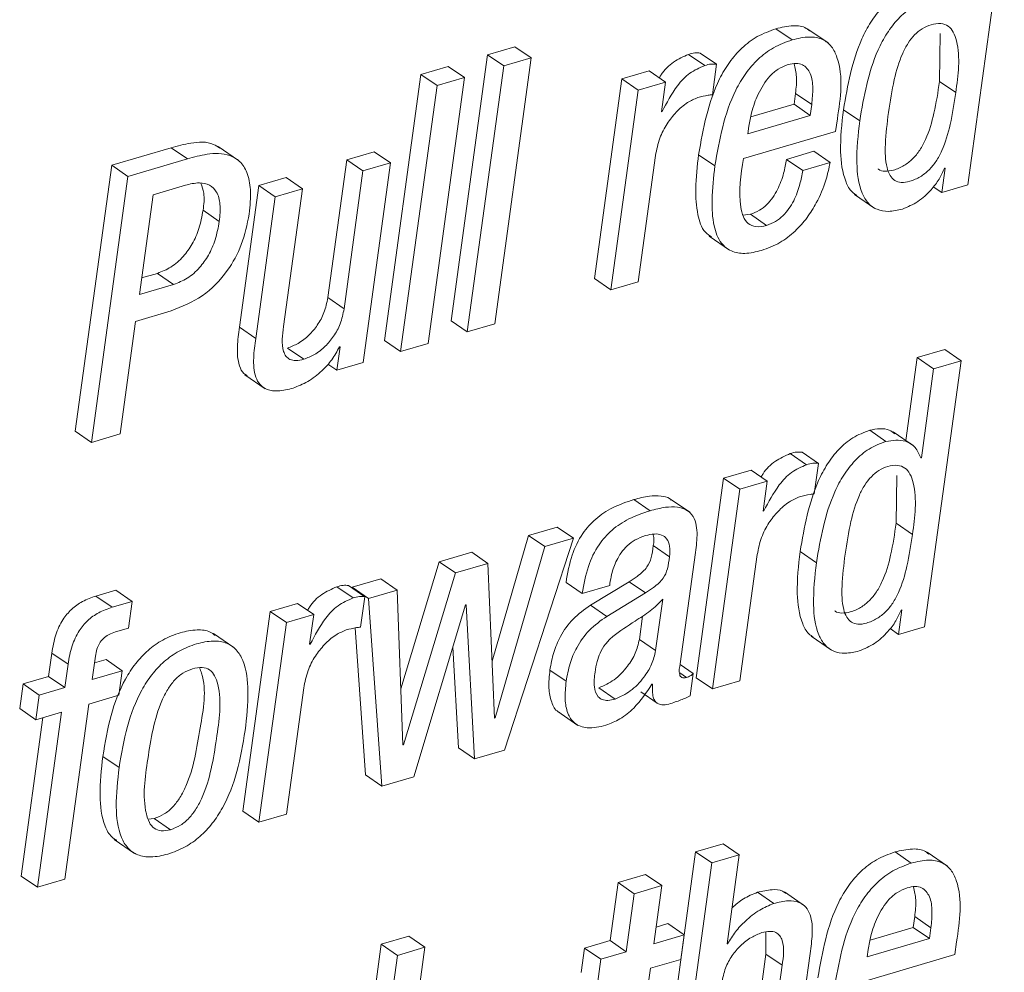
# Paper-space layout 'Sheet2' of a CAD drawing. Units: inches. Extents: x 0 to 217, y 0 to 168.
# Drawn here: x 166 to 167, y 111 to 112 of the extents above; entities that cross this region are included whole.
import ezdxf

# ---------------------------------------------------------------- set-up
doc = ezdxf.new("R2010")
doc.units = ezdxf.units.IN
doc.header["$MEASUREMENT"] = 0
doc.layers.add('SLD-0', color=179, linetype='Continuous')

psp = doc.layouts.new('Sheet2')

# ---------------------------------------------------------------- linework, layer by layer
at = {"layer": 'SLD-0', "color": 179, "linetype": 'Continuous', "lineweight": 15}
for p, q in [((166.47317, 111.41264), (166.5016, 111.62006)), ((166.33609, 111.52572), (166.32342, 111.53443)), ((166.36421, 111.52333), (166.34837, 111.53422)), ((166.45106, 111.49329), (166.45159, 111.53062)), ((166.11999, 111.52037), (166.0986, 111.51408)), ((166.13266, 111.51165), (166.11999, 111.52037)), ((166.0986, 111.51408), (166.07017, 111.30665)), ((166.11127, 111.50537), (166.0986, 111.51408)), ((166.26803, 111.50572), (166.25536, 111.51443)), ((166.27723, 111.50676), (166.26456, 111.51547)), ((166.068, 111.50509), (166.04663, 111.4988)), ((166.08068, 111.49638), (166.068, 111.50509)), ((166.11127, 111.50537), (166.08285, 111.29794)), ((166.10423, 111.30423), (166.13266, 111.51165)), ((166.13266, 111.51165), (166.11127, 111.50537)), ((166.27396, 111.48295), (166.27723, 111.50676)), ((166.04663, 111.4988), (166.0182, 111.29138)), ((166.0593, 111.4901), (166.04663, 111.4988)), ((166.22475, 111.50153), (166.20338, 111.49525)), ((166.23742, 111.49283), (166.22475, 111.50153)), ((166.0593, 111.4901), (166.03087, 111.28267)), ((166.05225, 111.28895), (166.08068, 111.49638)), ((166.08068, 111.49638), (166.0593, 111.4901)), ((166.20338, 111.49525), (166.18204, 111.33952)), ((166.21605, 111.48655), (166.20338, 111.49525)), ((166.23742, 111.49283), (166.21605, 111.48655)), ((166.23423, 111.4696), (166.23742, 111.49283)), ((166.46373, 111.48459), (166.45106, 111.49329)), ((166.21605, 111.48655), (166.19471, 111.33081)), ((166.33761, 111.47557), (166.33876, 111.48401)), ((166.35144, 111.4753), (166.33876, 111.48401)), ((166.30389, 111.46567), (166.33761, 111.47557)), ((166.35028, 111.46687), (166.33761, 111.47557)), ((166.35028, 111.46687), (166.35144, 111.4753)), ((166.23474, 111.46975), (166.23423, 111.4696)), ((166.23474, 111.46975), (166.2343, 111.47006)), ((166.30159, 111.45256), (166.35028, 111.46687)), ((166.38882, 111.46258), (166.37615, 111.47128)), ((166.37005, 111.45429), (166.3714, 111.46415)), ((166.2982, 111.43318), (166.37005, 111.45429)), ((166.30239, 111.45837), (166.30159, 111.45256)), ((165.85193, 111.4416), (165.80558, 111.42797)), ((165.86461, 111.43289), (165.85193, 111.4416)), ((165.90441, 111.43178), (165.88857, 111.44267)), ((166.0102, 111.43849), (165.98883, 111.43221)), ((166.02287, 111.42978), (166.0102, 111.43849)), ((166.27591, 111.42747), (166.26324, 111.43618)), ((166.3531, 111.43885), (166.33172, 111.43257)), ((166.36577, 111.43014), (166.3531, 111.43885)), ((165.86461, 111.43289), (165.81825, 111.41927)), ((165.98883, 111.43221), (165.9741, 111.32469)), ((166.0015, 111.4235), (165.98883, 111.43221)), ((166.02287, 111.42978), (166.0015, 111.4235)), ((166.00153, 111.27405), (166.02287, 111.42978)), ((166.21607, 111.33709), (166.22958, 111.43561)), ((166.34439, 111.42386), (166.33172, 111.43257)), ((166.36577, 111.43014), (166.34439, 111.42386)), ((165.80558, 111.42797), (165.77715, 111.22054)), ((165.81825, 111.41927), (165.80558, 111.42797)), ((166.0015, 111.4235), (165.98677, 111.31599)), ((166.45543, 111.42581), (166.45281, 111.40665)), ((166.45493, 111.42566), (166.45543, 111.42581)), ((165.81825, 111.41927), (165.78982, 111.21184)), ((165.94166, 111.41835), (165.92029, 111.41207)), ((165.95433, 111.40964), (165.94166, 111.41835)), ((165.83779, 111.40498), (165.86302, 111.41239)), ((165.92029, 111.41207), (165.90516, 111.30164)), ((165.93296, 111.40336), (165.92029, 111.41207)), ((165.95433, 111.40964), (165.93296, 111.40336)), ((165.93959, 111.30212), (165.95433, 111.40964)), ((166.38477, 111.40519), (166.40061, 111.3943)), ((166.45281, 111.40665), (166.44624, 111.41117)), ((166.45281, 111.40665), (166.47317, 111.41264)), ((165.82712, 111.32708), (165.83779, 111.40498)), ((165.93296, 111.40336), (165.91783, 111.29293)), ((165.88949, 111.38418), (165.87682, 111.39289)), ((166.30358, 111.38971), (166.29781, 111.38907)), ((166.31626, 111.38101), (166.30358, 111.38971)), ((166.27141, 111.37264), (166.28725, 111.36176)), ((165.8412, 111.34365), (165.82889, 111.34004)), ((165.85387, 111.33494), (165.8412, 111.34365)), ((166.19471, 111.33081), (166.18204, 111.33952)), ((166.19471, 111.33081), (166.21607, 111.33709)), ((165.85387, 111.33494), (165.82712, 111.32708)), ((165.98677, 111.31599), (165.9741, 111.32469)), ((165.82425, 111.30618), (165.85202, 111.31434)), ((165.81223, 111.21842), (165.82425, 111.30618)), ((166.08285, 111.29794), (166.07017, 111.30665)), ((165.91783, 111.29293), (165.90516, 111.30164)), ((166.08285, 111.29794), (166.10423, 111.30423)), ((166.03087, 111.28267), (166.0182, 111.29138)), ((165.95544, 111.27666), (165.94277, 111.28537)), ((165.98369, 111.28636), (165.98119, 111.26807)), ((165.98317, 111.28621), (165.98369, 111.28636)), ((166.03087, 111.28267), (166.05225, 111.28895)), ((166.45516, 111.28419), (166.43377, 111.27791)), ((166.46783, 111.27548), (166.45516, 111.28419)), ((166.43377, 111.27791), (166.42491, 111.21327)), ((166.44644, 111.2692), (166.43377, 111.27791)), ((166.4394, 111.06805), (166.46783, 111.27548)), ((166.46783, 111.27548), (166.44644, 111.2692)), ((165.98119, 111.26807), (165.97414, 111.27291)), ((165.98119, 111.26807), (166.00153, 111.27405)), ((166.44644, 111.2692), (166.43693, 111.1998)), ((165.90949, 111.26458), (165.92533, 111.25369)), ((166.40932, 111.21258), (166.39665, 111.22129)), ((165.78982, 111.21184), (165.77715, 111.22054)), ((165.78982, 111.21184), (165.81223, 111.21842)), ((166.43077, 111.20924), (166.41493, 111.22013)), ((166.3474, 111.19438), (166.33473, 111.20309)), ((166.35658, 111.19538), (166.34391, 111.20409)), ((166.43693, 111.1998), (166.43642, 111.19965)), ((166.3041, 111.19019), (166.28272, 111.18391)), ((166.31677, 111.18148), (166.3041, 111.19019)), ((166.35332, 111.1716), (166.35658, 111.19538)), ((166.28272, 111.18391), (166.26138, 111.02817)), ((166.29539, 111.1752), (166.28272, 111.18391)), ((166.41729, 111.1487), (166.41782, 111.18602)), ((166.29539, 111.1752), (166.27405, 111.01947)), ((166.31677, 111.18148), (166.29539, 111.1752)), ((166.31359, 111.15826), (166.31677, 111.18148)), ((166.22537, 111.15852), (166.2127, 111.16723)), ((166.25634, 111.15726), (166.2405, 111.16814)), ((166.3141, 111.15841), (166.31359, 111.15826)), ((166.3141, 111.15841), (166.31365, 111.15872)), ((166.15301, 111.14579), (166.13058, 111.1392)), ((166.16568, 111.13708), (166.15301, 111.14579)), ((166.42996, 111.13999), (166.41729, 111.1487)), ((166.13058, 111.1392), (166.10224, 111.04113)), ((166.11197, 110.97184), (166.16568, 111.13708)), ((166.14325, 111.13049), (166.13058, 111.1392)), ((166.16568, 111.13708), (166.14325, 111.13049)), ((166.14325, 111.13049), (166.10466, 110.99697)), ((166.24049, 111.12255), (166.22782, 111.13126)), ((166.08627, 111.12618), (166.06104, 111.11877)), ((166.09894, 111.11747), (166.08627, 111.12618)), ((166.24884, 111.03909), (166.26075, 111.12599)), ((166.29543, 111.02575), (166.30893, 111.12425)), ((166.35505, 111.11798), (166.34238, 111.12669)), ((166.06104, 111.11877), (166.03096, 111.01947)), ((166.07372, 111.11006), (166.06104, 111.11877)), ((166.09894, 111.11747), (166.07372, 111.11006)), ((166.10415, 110.99682), (166.09894, 111.11747)), ((166.07372, 111.11006), (166.03308, 110.97594)), ((165.99373, 111.09046), (165.98106, 111.09917)), ((166.00292, 111.09146), (165.99024, 111.10017)), ((166.01544, 111.10537), (165.99303, 111.09878)), ((165.99303, 111.09878), (165.99307, 111.09822)), ((166.0057, 111.09008), (165.99303, 111.09878)), ((166.02811, 111.09666), (166.01544, 111.10537)), ((166.1725, 111.09393), (166.15983, 111.10264)), ((166.1725, 111.09393), (166.19388, 111.10022)), ((166.20905, 111.10316), (166.17888, 111.08481)), ((166.19388, 111.10022), (166.19408, 111.10166)), ((166.22172, 111.09445), (166.20905, 111.10316)), ((165.80878, 111.09652), (165.79326, 111.09195)), ((165.80593, 111.08324), (165.79326, 111.09195)), ((165.82145, 111.0878), (165.80878, 111.09652)), ((165.99966, 111.06768), (166.00292, 111.09146)), ((166.02811, 111.09666), (166.0057, 111.09008)), ((166.03257, 110.97579), (166.02811, 111.09666)), ((166.22172, 111.09445), (166.19155, 111.0761)), ((165.82145, 111.0878), (165.80593, 111.08324)), ((165.81859, 111.06691), (165.82145, 111.0878)), ((165.95044, 111.08627), (165.92907, 111.07999)), ((165.96311, 111.07756), (165.95044, 111.08627)), ((166.0057, 111.09008), (166.01619, 110.94369)), ((166.04116, 110.95103), (166.08153, 111.08504)), ((166.08153, 111.08504), (166.08204, 111.08519)), ((166.08204, 111.08519), (166.08855, 110.96495)), ((166.19155, 111.0761), (166.17888, 111.08481)), ((166.22973, 111.04937), (166.23523, 111.08949)), ((165.92907, 111.07999), (165.90773, 110.92425)), ((165.94174, 111.07128), (165.92907, 111.07999)), ((165.96311, 111.07756), (165.94174, 111.07128)), ((165.95993, 111.05434), (165.96311, 111.07756)), ((166.21706, 111.05808), (166.21957, 111.07637)), ((166.42167, 111.08122), (166.41904, 111.06207)), ((166.42115, 111.08107), (166.42167, 111.08122)), ((165.94174, 111.07128), (165.9204, 110.91554)), ((166.41904, 111.06207), (166.4394, 111.06805)), ((165.80865, 111.06399), (165.81859, 111.06691)), ((165.90069, 111.05192), (165.88485, 111.0628)), ((165.9953, 111.06706), (166.00352, 110.9524)), ((166.351, 111.06061), (166.36684, 111.04972)), ((166.41904, 111.06207), (166.41247, 111.06659)), ((165.96043, 111.05449), (165.95993, 111.05434)), ((165.96043, 111.05449), (165.95999, 111.05479)), ((166.07163, 111.05217), (166.07588, 110.97366)), ((166.22973, 111.04937), (166.21706, 111.05808)), ((165.75883, 111.04753), (165.75632, 111.02922)), ((165.7715, 111.03882), (165.75883, 111.04753)), ((165.79037, 111.0268), (165.79287, 111.0451)), ((165.7715, 111.03882), (165.76899, 111.02052)), ((165.80112, 111.04239), (165.79214, 111.03975)), ((165.81379, 111.03368), (165.80112, 111.04239)), ((166.25905, 111.03149), (166.24882, 111.03853)), ((165.75632, 111.02922), (165.73644, 111.02338)), ((165.76899, 111.02052), (165.75632, 111.02922)), ((165.81379, 111.03368), (165.79037, 111.0268)), ((165.81116, 111.01453), (165.81379, 111.03368)), ((166.15994, 111.02552), (166.14727, 111.03422)), ((166.25375, 111.02853), (166.24854, 111.03211)), ((166.25667, 111.01408), (166.25905, 111.03149)), ((165.73644, 111.02338), (165.73382, 111.00423)), ((165.74911, 111.01468), (165.73644, 111.02338)), ((166.22686, 111.02314), (166.22738, 111.0233)), ((166.27405, 111.01947), (166.26138, 111.02817)), ((166.27405, 111.01947), (166.29543, 111.02575)), ((165.74911, 111.01468), (165.74649, 110.99552)), ((165.76899, 111.02052), (165.74911, 111.01468)), ((165.78774, 111.00764), (165.81116, 111.01453)), ((165.94177, 110.92182), (165.95527, 111.02033)), ((166.19815, 111.01162), (166.18548, 111.02032)), ((166.21821, 111.01715), (166.23088, 111.00844)), ((165.76902, 110.87106), (165.78774, 111.00764)), ((165.74649, 110.99552), (165.73382, 111.00423)), ((165.74649, 110.99552), (165.76636, 111.00136)), ((165.76636, 111.00136), (165.74765, 110.86478)), ((166.15334, 111.00198), (166.16917, 110.9911)), ((165.75192, 110.99712), (165.73497, 110.87349)), ((166.10466, 110.99697), (166.10413, 110.99733)), ((166.10466, 110.99697), (166.10415, 110.99682)), ((166.03308, 110.97594), (166.03255, 110.9763)), ((166.03308, 110.97594), (166.03257, 110.97579)), ((166.08855, 110.96495), (166.07588, 110.97366)), ((166.08855, 110.96495), (166.11197, 110.97184)), ((165.81132, 110.9582), (165.79864, 110.96692)), ((166.01619, 110.94369), (166.00352, 110.9524)), ((166.01619, 110.94369), (166.04116, 110.95103)), ((165.9204, 110.91554), (165.90773, 110.92425)), ((165.9204, 110.91554), (165.94177, 110.92182)), ((165.83406, 110.91787), (165.83869, 110.91842)), ((165.85136, 110.90971), (165.83869, 110.91842)), ((165.80758, 110.90212), (165.82342, 110.89124)), ((166.28226, 110.89875), (166.26088, 110.89247)), ((166.29493, 110.89004), (166.28226, 110.89875)), ((166.26088, 110.89247), (166.23246, 110.68501)), ((166.27356, 110.88376), (166.26088, 110.89247)), ((166.42905, 110.88369), (166.41638, 110.8924)), ((166.4572, 110.8813), (166.44136, 110.89219)), ((166.27356, 110.88376), (166.24513, 110.6763)), ((166.29493, 110.89004), (166.27356, 110.88376)), ((166.28542, 110.82062), (166.29493, 110.89004)), ((165.74765, 110.86478), (165.73497, 110.87349)), ((165.74765, 110.86478), (165.76902, 110.87106)), ((166.20038, 110.86852), (166.19417, 110.82323)), ((166.22176, 110.87481), (166.20038, 110.86852)), ((166.21305, 110.85981), (166.20038, 110.86852)), ((166.23443, 110.86609), (166.22176, 110.87481)), ((166.23443, 110.86609), (166.21305, 110.85981)), ((166.22822, 110.8208), (166.23443, 110.86609)), ((166.32181, 110.85218), (166.30914, 110.86089)), ((166.34591, 110.8504), (166.33007, 110.86128)), ((166.21305, 110.85981), (166.20684, 110.81452)), ((166.4306, 110.83357), (166.43175, 110.84199)), ((166.44443, 110.83329), (166.43175, 110.84199)), ((166.23925, 110.83647), (166.23, 110.83375)), ((166.25192, 110.82776), (166.23925, 110.83647)), ((166.31569, 110.82993), (166.31573, 110.81267)), ((166.39688, 110.82367), (166.4306, 110.83357)), ((166.44327, 110.82487), (166.4306, 110.83357)), ((166.44327, 110.82487), (166.44443, 110.83329)), ((166.03714, 110.82672), (166.01576, 110.82044)), ((166.04981, 110.81801), (166.03714, 110.82672)), ((166.19417, 110.82323), (166.17429, 110.81738)), ((166.20684, 110.81452), (166.19417, 110.82323)), ((166.25192, 110.82776), (166.22822, 110.8208)), ((166.2493, 110.80861), (166.25192, 110.82776)), ((166.39458, 110.81056), (166.44327, 110.82487)), ((166.46304, 110.8123), (166.46439, 110.82214)), ((166.01576, 110.82044), (165.98733, 110.61298)), ((166.02843, 110.81173), (166.01576, 110.82044)), ((166.04981, 110.81801), (166.02843, 110.81173)), ((166.0403, 110.74859), (166.04981, 110.81801)), ((166.17429, 110.81738), (166.17167, 110.79823)), ((166.18697, 110.80868), (166.17429, 110.81738)), ((166.20684, 110.81452), (166.18697, 110.80868)), ((166.28593, 110.82077), (166.28542, 110.82062)), ((166.28593, 110.82077), (166.28548, 110.82108)), ((166.39538, 110.81636), (166.39458, 110.81056)), ((166.02843, 110.81173), (166, 110.60428)), ((166.18697, 110.80868), (166.18434, 110.78952)), ((166.2256, 110.80164), (166.2493, 110.80861)), ((166.31573, 110.81267), (166.301, 110.70515)), ((166.3284, 110.80396), (166.31573, 110.81267)), ((166.33505, 110.70273), (166.35018, 110.81315)), ((166.39119, 110.79118), (166.46304, 110.8123)), ((166.21189, 110.70166), (166.2256, 110.80164)), ((166.3284, 110.80396), (166.31367, 110.69644))]:
    psp.add_line(p, q, dxfattribs=at)
for points, knots in [([(166.43041, 111.56587), (166.42588, 111.56413), (166.41692, 111.56068), (166.4059, 111.55116), (166.39711, 111.53968), (166.3836, 111.51411), (166.37945, 111.49024), (166.37615, 111.47128)], [0, 0, 0, 0, 0.126079, 0.249022, 0.374131, 0.502719, 1, 1, 1, 1]), ([(166.44309, 111.55716), (166.43855, 111.55542), (166.42959, 111.55198), (166.41858, 111.54244), (166.40978, 111.53097), (166.39628, 111.5054), (166.39212, 111.48154), (166.38882, 111.46258)], [0, 0, 0, 0, 0.126065, 0.249037, 0.374116, 0.502708, 1, 1, 1, 1]), ([(166.34966, 111.53273), (166.34887, 111.53343), (166.34548, 111.53642), (166.33565, 111.53724), (166.32788, 111.53546), (166.32342, 111.53443)], [0, 0, 0, 0, 0.115273, 0.491712, 1, 1, 1, 1]), ([(166.46373, 111.48459), (166.46563, 111.49824), (166.46787, 111.51434), (166.46236, 111.53156), (166.4582, 111.53684), (166.45164, 111.53909), (166.44448, 111.53784), (166.43744, 111.53475), (166.43134, 111.5297), (166.42625, 111.52304), (166.4203, 111.51152), (166.41492, 111.49333), (166.41253, 111.47771), (166.41122, 111.46916)], [0, 0, 0, 0, 0.273852, 0.3229636, 0.3644584, 0.4054626, 0.4572525, 0.5087792, 0.5607949, 0.6165901, 0.6783794, 0.823763, 1, 1, 1, 1]), ([(166.32342, 111.53443), (166.31848, 111.53262), (166.30885, 111.52908), (166.29669, 111.51971), (166.2869, 111.50837), (166.27133, 111.48204), (166.26684, 111.4566), (166.26324, 111.43618)], [0, 0, 0, 0, 0.128959, 0.251415, 0.372983, 0.496586, 1, 1, 1, 1]), ([(166.3714, 111.46415), (166.37387, 111.48055), (166.37683, 111.50016), (166.36753, 111.52073), (166.35979, 111.52695), (166.34848, 111.52876), (166.34061, 111.52683), (166.33609, 111.52572)], [0, 0, 0, 0, 0.530178, 0.634324, 0.732646, 0.846397, 1, 1, 1, 1]), ([(166.33609, 111.52572), (166.33115, 111.52391), (166.32152, 111.52037), (166.30936, 111.51101), (166.29957, 111.49966), (166.28401, 111.47333), (166.27952, 111.44789), (166.27591, 111.42747)], [0, 0, 0, 0, 0.128942, 0.251401, 0.372972, 0.496613, 1, 1, 1, 1]), ([(166.25536, 111.51443), (166.25135, 111.51266), (166.24314, 111.50902), (166.23588, 111.50176), (166.23312, 111.49696), (166.23263, 111.49612)], [0, 0, 0, 0, 0.441099, 0.901439, 1, 1, 1, 1]), ([(166.26456, 111.51547), (166.26314, 111.51558), (166.26001, 111.51582), (166.257, 111.51492), (166.25536, 111.51443)], [0, 0, 0, 0, 0.454852, 1, 1, 1, 1]), ([(166.26803, 111.50572), (166.26398, 111.50397), (166.25569, 111.50039), (166.24419, 111.48765), (166.2384, 111.47668), (166.23474, 111.46975)], [0, 0, 0, 0, 0.260686, 0.532853, 1, 1, 1, 1]), ([(166.27723, 111.50676), (166.27581, 111.50687), (166.27268, 111.50712), (166.26967, 111.50622), (166.26803, 111.50572)], [0, 0, 0, 0, 0.454863, 1, 1, 1, 1]), ([(166.33295, 111.50642), (166.3303, 111.50537), (166.32504, 111.5033), (166.31655, 111.49571), (166.3094, 111.48403), (166.3046, 111.47047), (166.30303, 111.46189), (166.30239, 111.45837)], [0, 0, 0, 0, 0.142178, 0.281892, 0.562255, 0.820539, 1, 1, 1, 1]), ([(166.35144, 111.4753), (166.35185, 111.47962), (166.35263, 111.48771), (166.35141, 111.49899), (166.34577, 111.50648), (166.33875, 111.50778), (166.33504, 111.50691), (166.33295, 111.50642)], [0, 0, 0, 0, 0.29001, 0.543182, 0.746815, 0.857853, 1, 1, 1, 1]), ([(166.33876, 111.48401), (166.33931, 111.48835), (166.34029, 111.49615), (166.33848, 111.50377), (166.33768, 111.50714)], [0, 0, 0, 0, 0.557841, 1, 1, 1, 1]), ([(166.40326, 111.42511), (166.40333, 111.42503), (166.40458, 111.42363), (166.40917, 111.42297), (166.41591, 111.42406), (166.42344, 111.42734), (166.4304, 111.43275), (166.43602, 111.43979), (166.44225, 111.45154), (166.44752, 111.46963), (166.44982, 111.485), (166.45106, 111.49329)], [0, 0, 0, 0, 0.003307, 0.059459, 0.130206, 0.22396, 0.314406, 0.40748, 0.507263, 0.734225, 1, 1, 1, 1]), ([(166.26266, 111.48074), (166.26533, 111.48146), (166.26905, 111.48246), (166.27288, 111.48284), (166.27396, 111.48295)], [0, 0, 0, 0, 0.71781, 1, 1, 1, 1]), ([(166.41122, 111.46916), (166.41022, 111.46089), (166.40849, 111.44664), (166.40876, 111.42986), (166.41194, 111.42026), (166.41584, 111.41573), (166.42169, 111.41407), (166.42864, 111.41542), (166.43609, 111.41861), (166.44307, 111.42405), (166.44869, 111.43108), (166.45493, 111.44283), (166.46019, 111.46092), (166.46249, 111.4763), (166.46373, 111.48459)], [0, 0, 0, 0, 0.167486, 0.288845, 0.332535, 0.368323, 0.403918, 0.448754, 0.50817, 0.565506, 0.624491, 0.687701, 0.831567, 1, 1, 1, 1]), ([(166.22958, 111.43561), (166.2305, 111.44016), (166.23228, 111.44886), (166.23819, 111.46023), (166.24558, 111.46957), (166.25362, 111.47682), (166.25992, 111.47956), (166.26266, 111.48074)], [0, 0, 0, 0, 0.237227, 0.4535, 0.649308, 0.847713, 1, 1, 1, 1]), ([(166.37615, 111.47128), (166.37492, 111.46035), (166.37279, 111.44146), (166.37556, 111.41944), (166.38143, 111.40773), (166.38533, 111.40528), (166.38662, 111.40447)], [0, 0, 0, 0, 0.466526, 0.806312, 0.93595, 1, 1, 1, 1]), ([(166.38882, 111.46258), (166.38762, 111.4517), (166.38556, 111.43289), (166.38803, 111.41046), (166.39493, 111.3982), (166.4023, 111.39285), (166.41196, 111.39131), (166.41852, 111.39288), (166.42216, 111.39375)], [0, 0, 0, 0, 0.3485186, 0.6024044, 0.6992113, 0.786939, 0.8818776, 1, 1, 1, 1]), ([(165.88991, 111.44121), (165.88832, 111.4423), (165.88176, 111.44674), (165.86759, 111.44586), (165.85694, 111.44296), (165.85193, 111.4416)], [0, 0, 0, 0, 0.146089, 0.598367, 1, 1, 1, 1]), ([(165.91275, 111.38989), (165.9134, 111.39626), (165.9145, 111.40717), (165.91206, 111.42155), (165.90616, 111.43116), (165.89518, 111.43752), (165.88037, 111.43731), (165.86965, 111.4343), (165.86461, 111.43289)], [0, 0, 0, 0, 0.224339, 0.384161, 0.503543, 0.607474, 0.815368, 1, 1, 1, 1]), ([(166.26324, 111.43618), (166.2622, 111.42726), (166.26036, 111.41161), (166.26168, 111.39134), (166.2658, 111.37719), (166.27162, 111.37319), (166.27333, 111.37202)], [0, 0, 0, 0, 0.394755, 0.692564, 0.909726, 1, 1, 1, 1]), ([(166.31626, 111.38101), (166.31344, 111.38035), (166.3085, 111.3792), (166.30141, 111.38205), (166.29758, 111.38809), (166.29379, 111.40518), (166.2962, 111.42046), (166.2982, 111.43318)], [0, 0, 0, 0, 0.126804, 0.222445, 0.319173, 0.433711, 1, 1, 1, 1]), ([(166.33172, 111.43257), (166.33108, 111.42896), (166.32965, 111.42087), (166.32591, 111.41083), (166.32118, 111.40271), (166.31651, 111.39713), (166.31068, 111.39239), (166.30598, 111.39062), (166.30358, 111.38971)], [0, 0, 0, 0, 0.203146, 0.45584, 0.589023, 0.72303, 0.858549, 1, 1, 1, 1]), ([(166.31236, 111.36148), (166.31725, 111.36331), (166.32676, 111.36687), (166.33858, 111.37614), (166.34797, 111.38679), (166.35621, 111.40009), (166.36254, 111.41455), (166.3648, 111.42546), (166.36577, 111.43014)], [0, 0, 0, 0, 0.1704842, 0.3314769, 0.4865456, 0.6348329, 0.8434769, 1, 1, 1, 1]), ([(166.27591, 111.42747), (166.27489, 111.41858), (166.2731, 111.40299), (166.27418, 111.38239), (166.27922, 111.36781), (166.28868, 111.36013), (166.30021, 111.3585), (166.30799, 111.36041), (166.31236, 111.36148)], [0, 0, 0, 0, 0.280979, 0.492953, 0.647524, 0.748946, 0.859332, 1, 1, 1, 1]), ([(166.34439, 111.42386), (166.34375, 111.42025), (166.34232, 111.41216), (166.33858, 111.40212), (166.33385, 111.39401), (166.32918, 111.38842), (166.32335, 111.38368), (166.31865, 111.38191), (166.31626, 111.38101)], [0, 0, 0, 0, 0.203145, 0.455918, 0.589025, 0.723032, 0.85855, 1, 1, 1, 1]), ([(166.42216, 111.39375), (166.42629, 111.39548), (166.4347, 111.39903), (166.44394, 111.4078), (166.45095, 111.41668), (166.45365, 111.42278), (166.45493, 111.42566)], [0, 0, 0, 0, 0.283269, 0.577061, 0.799785, 1, 1, 1, 1]), ([(165.86302, 111.41239), (165.86661, 111.41328), (165.87287, 111.41482), (165.88202, 111.41322), (165.88837, 111.40682), (165.89069, 111.39641), (165.88993, 111.38861), (165.88949, 111.38418)], [0, 0, 0, 0, 0.220859, 0.384468, 0.530025, 0.733005, 1, 1, 1, 1]), ([(165.87507, 111.4139), (165.87597, 111.41136), (165.87838, 111.40459), (165.87742, 111.39739), (165.87682, 111.39289)], [0, 0, 0, 0, 0.374328, 1, 1, 1, 1]), ([(165.87682, 111.39289), (165.87593, 111.38806), (165.87423, 111.37891), (165.86881, 111.36668), (165.86153, 111.35639), (165.85241, 111.3481), (165.84482, 111.34509), (165.8412, 111.34365)], [0, 0, 0, 0, 0.229491, 0.434595, 0.620118, 0.818474, 1, 1, 1, 1]), ([(165.85202, 111.31434), (165.86041, 111.31775), (165.87744, 111.32467), (165.89565, 111.34397), (165.90794, 111.36615), (165.91111, 111.38179), (165.91275, 111.38989)], [0, 0, 0, 0, 0.263353, 0.534133, 0.758927, 1, 1, 1, 1]), ([(165.88949, 111.38418), (165.8886, 111.37935), (165.8869, 111.3702), (165.88148, 111.35797), (165.87419, 111.34768), (165.86508, 111.33939), (165.8575, 111.33638), (165.85387, 111.33494)], [0, 0, 0, 0, 0.229424, 0.434598, 0.620065, 0.818479, 1, 1, 1, 1]), ([(165.9741, 111.32469), (165.97328, 111.32072), (165.97172, 111.31314), (165.96635, 111.30328), (165.95948, 111.29518), (165.95164, 111.28889), (165.94554, 111.28647), (165.94277, 111.28537)], [0, 0, 0, 0, 0.229069, 0.437482, 0.629043, 0.831107, 1, 1, 1, 1]), ([(165.98677, 111.31599), (165.98595, 111.31202), (165.98439, 111.30444), (165.97903, 111.29457), (165.97215, 111.28647), (165.96431, 111.28017), (165.95821, 111.27776), (165.95544, 111.27666)], [0, 0, 0, 0, 0.229059, 0.437542, 0.629095, 0.83115, 1, 1, 1, 1]), ([(165.90516, 111.30164), (165.90447, 111.29656), (165.90312, 111.2865), (165.90383, 111.27409), (165.90748, 111.26606), (165.91037, 111.26438), (165.91131, 111.26384)], [0, 0, 0, 0, 0.380956, 0.754707, 0.919903, 1, 1, 1, 1]), ([(165.95544, 111.27666), (165.95335, 111.27615), (165.94975, 111.27527), (165.9446, 111.2761), (165.94117, 111.27893), (165.93742, 111.28751), (165.93861, 111.29553), (165.93959, 111.30212)], [0, 0, 0, 0, 0.166098, 0.287183, 0.390333, 0.498017, 1, 1, 1, 1]), ([(165.91783, 111.29293), (165.91716, 111.28788), (165.91584, 111.27786), (165.91636, 111.26518), (165.92089, 111.25653), (165.92725, 111.25234), (165.93652, 111.2515), (165.94312, 111.25315), (165.94696, 111.25411)], [0, 0, 0, 0, 0.2393046, 0.4740113, 0.5777825, 0.6832188, 0.8152219, 1, 1, 1, 1]), ([(165.94696, 111.25411), (165.95087, 111.25565), (165.95912, 111.25891), (165.96912, 111.26693), (165.97756, 111.27605), (165.9813, 111.28281), (165.98317, 111.28621)], [0, 0, 0, 0, 0.25254, 0.534289, 0.766079, 1, 1, 1, 1]), ([(166.39665, 111.22129), (166.39211, 111.21954), (166.38315, 111.2161), (166.37214, 111.20657), (166.36334, 111.19509), (166.34983, 111.16952), (166.34568, 111.14565), (166.34238, 111.12669)], [0, 0, 0, 0, 0.126068, 0.249002, 0.3741, 0.502677, 1, 1, 1, 1]), ([(166.41622, 111.21859), (166.4148, 111.21963), (166.40919, 111.22372), (166.40201, 111.22233), (166.39665, 111.22129)], [0, 0, 0, 0, 0.253075, 1, 1, 1, 1]), ([(166.43642, 111.19965), (166.43524, 111.20262), (166.43294, 111.20838), (166.42268, 111.21459), (166.4145, 111.21336), (166.40932, 111.21258)], [0, 0, 0, 0, 0.280665, 0.544759, 1, 1, 1, 1]), ([(166.40932, 111.21258), (166.40478, 111.21084), (166.39582, 111.20739), (166.38481, 111.19786), (166.37601, 111.18638), (166.36251, 111.16081), (166.35835, 111.13694), (166.35505, 111.11798)], [0, 0, 0, 0, 0.126064, 0.24902, 0.374082, 0.502694, 1, 1, 1, 1]), ([(166.33473, 111.20309), (166.33071, 111.20131), (166.32251, 111.19769), (166.31525, 111.19042), (166.31248, 111.18562), (166.31199, 111.18477)], [0, 0, 0, 0, 0.4409, 0.901261, 1, 1, 1, 1]), ([(166.34391, 111.20409), (166.34249, 111.20421), (166.33937, 111.20449), (166.33637, 111.20359), (166.33473, 111.20309)], [0, 0, 0, 0, 0.454145, 1, 1, 1, 1]), ([(166.3474, 111.19438), (166.34334, 111.19263), (166.33506, 111.18904), (166.32355, 111.17631), (166.31776, 111.16534), (166.3141, 111.15841)], [0, 0, 0, 0, 0.260663, 0.532727, 1, 1, 1, 1]), ([(166.35658, 111.19538), (166.35516, 111.19551), (166.35204, 111.19579), (166.34904, 111.19488), (166.3474, 111.19438)], [0, 0, 0, 0, 0.454207, 1, 1, 1, 1]), ([(166.42996, 111.13999), (166.43186, 111.15364), (166.4341, 111.16974), (166.42859, 111.18697), (166.42442, 111.19225), (166.41786, 111.1945), (166.41069, 111.19325), (166.40365, 111.19016), (166.39756, 111.18511), (166.39247, 111.17845), (166.38652, 111.16693), (166.38114, 111.14874), (166.37875, 111.13312), (166.37744, 111.12456)], [0, 0, 0, 0, 0.273871, 0.322979, 0.364485, 0.405512, 0.457337, 0.508819, 0.560805, 0.616584, 0.678333, 0.823757, 1, 1, 1, 1]), ([(166.2127, 111.16723), (166.20709, 111.16533), (166.19647, 111.16172), (166.18274, 111.15267), (166.17158, 111.14015), (166.16346, 111.12313), (166.1611, 111.10979), (166.15983, 111.10264)], [0, 0, 0, 0, 0.198599, 0.375859, 0.545739, 0.756929, 1, 1, 1, 1]), ([(166.24194, 111.16686), (166.24152, 111.16723), (166.23936, 111.16915), (166.23317, 111.17029), (166.22372, 111.17016), (166.21672, 111.1683), (166.2127, 111.16723)], [0, 0, 0, 0, 0.055359, 0.285363, 0.589697, 1, 1, 1, 1]), ([(166.30893, 111.12425), (166.30986, 111.12881), (166.31163, 111.13751), (166.31755, 111.14888), (166.32494, 111.15822), (166.33298, 111.16548), (166.33928, 111.16821), (166.34201, 111.1694)], [0, 0, 0, 0, 0.237338, 0.453572, 0.649342, 0.847708, 1, 1, 1, 1]), ([(166.34201, 111.1694), (166.34469, 111.17012), (166.34841, 111.17111), (166.35224, 111.1715), (166.35332, 111.1716)], [0, 0, 0, 0, 0.718427, 1, 1, 1, 1]), ([(166.26075, 111.12599), (166.26145, 111.13104), (166.26281, 111.14091), (166.26051, 111.15378), (166.25318, 111.15982), (166.24595, 111.16173), (166.23635, 111.1614), (166.22937, 111.15957), (166.22537, 111.15852)], [0, 0, 0, 0, 0.239058, 0.467681, 0.557753, 0.665423, 0.807898, 1, 1, 1, 1]), ([(166.22537, 111.15852), (166.21976, 111.15662), (166.20914, 111.15302), (166.19542, 111.14396), (166.18425, 111.13144), (166.17613, 111.11442), (166.17377, 111.10108), (166.1725, 111.09393)], [0, 0, 0, 0, 0.1985768, 0.3758683, 0.545742, 0.756881, 1, 1, 1, 1]), ([(166.36948, 111.08052), (166.36955, 111.08044), (166.3708, 111.07903), (166.37539, 111.07838), (166.38212, 111.07947), (166.38965, 111.08275), (166.39661, 111.08816), (166.40225, 111.0952), (166.40847, 111.10695), (166.41375, 111.12504), (166.41605, 111.14041), (166.41729, 111.1487)], [0, 0, 0, 0, 0.0032866, 0.0594059, 0.1300898, 0.2238839, 0.3143957, 0.4074606, 0.507264, 0.7342548, 1, 1, 1, 1]), ([(166.19408, 111.10166), (166.19447, 111.10407), (166.19548, 111.11033), (166.19841, 111.11851), (166.20278, 111.1259), (166.20756, 111.1314), (166.21389, 111.13621), (166.21903, 111.13809), (166.22173, 111.13907)], [0, 0, 0, 0, 0.14857, 0.385418, 0.522726, 0.669036, 0.82602, 1, 1, 1, 1]), ([(166.22173, 111.13907), (166.22409, 111.13965), (166.22827, 111.14068), (166.23431, 111.14008), (166.23903, 111.13667), (166.24119, 111.1302), (166.24074, 111.12533), (166.24049, 111.12255)], [0, 0, 0, 0, 0.225952, 0.39897, 0.546776, 0.740812, 1, 1, 1, 1]), ([(166.2277, 111.14013), (166.22777, 111.13996), (166.22891, 111.13721), (166.22835, 111.13414), (166.22782, 111.13126)], [0, 0, 0, 0, 0.062941, 1, 1, 1, 1]), ([(166.37744, 111.12456), (166.37644, 111.1163), (166.37471, 111.10205), (166.37498, 111.08526), (166.37817, 111.07568), (166.38206, 111.07114), (166.3879, 111.06948), (166.39486, 111.07083), (166.40231, 111.07402), (166.40929, 111.07946), (166.41491, 111.08649), (166.42115, 111.09824), (166.42642, 111.11633), (166.42872, 111.1317), (166.42996, 111.13999)], [0, 0, 0, 0, 0.167444, 0.28882, 0.332486, 0.368292, 0.403866, 0.448668, 0.508114, 0.565479, 0.624487, 0.687741, 0.831605, 1, 1, 1, 1]), ([(166.22782, 111.13126), (166.22744, 111.12811), (166.22674, 111.12232), (166.22382, 111.1153), (166.2196, 111.11069), (166.2149, 111.10689), (166.21115, 111.1045), (166.20905, 111.10316)], [0, 0, 0, 0, 0.266801, 0.491475, 0.625155, 0.789913, 1, 1, 1, 1]), ([(166.24049, 111.12255), (166.24011, 111.1194), (166.23941, 111.11361), (166.23649, 111.10659), (166.23227, 111.10198), (166.22757, 111.09818), (166.22382, 111.09579), (166.22172, 111.09445)], [0, 0, 0, 0, 0.266928, 0.491597, 0.625165, 0.789931, 1, 1, 1, 1]), ([(166.34238, 111.12669), (166.34115, 111.11576), (166.33902, 111.09687), (166.34178, 111.07485), (166.34766, 111.06314), (166.35156, 111.0607), (166.35285, 111.05989)], [0, 0, 0, 0, 0.4665204, 0.8063522, 0.9359547, 1, 1, 1, 1]), ([(166.35505, 111.11798), (166.35385, 111.1071), (166.35179, 111.0883), (166.35426, 111.06587), (166.36116, 111.05361), (166.36853, 111.04827), (166.37819, 111.04672), (166.38476, 111.04829), (166.38839, 111.04916)], [0, 0, 0, 0, 0.3484695, 0.6023445, 0.6991623, 0.7869078, 0.8818604, 1, 1, 1, 1]), ([(165.98106, 111.09917), (165.97705, 111.09739), (165.96884, 111.09376), (165.96158, 111.08649), (165.95881, 111.0817), (165.95832, 111.08085)], [0, 0, 0, 0, 0.441048, 0.901421, 1, 1, 1, 1]), ([(165.99024, 111.10017), (165.98882, 111.10029), (165.98571, 111.10057), (165.9827, 111.09966), (165.98106, 111.09917)], [0, 0, 0, 0, 0.4549802, 1, 1, 1, 1]), ([(165.79326, 111.09195), (165.78967, 111.09069), (165.78276, 111.08825), (165.77393, 111.08185), (165.76669, 111.07308), (165.76131, 111.06143), (165.75969, 111.05234), (165.75883, 111.04753)], [0, 0, 0, 0, 0.190043, 0.365564, 0.538794, 0.755526, 1, 1, 1, 1]), ([(165.99373, 111.09046), (165.98968, 111.08871), (165.98139, 111.08512), (165.96989, 111.07238), (165.96409, 111.06142), (165.96043, 111.05449)], [0, 0, 0, 0, 0.260749, 0.532812, 1, 1, 1, 1]), ([(166.00292, 111.09146), (166.0015, 111.09158), (165.99838, 111.09186), (165.99537, 111.09095), (165.99373, 111.09046)], [0, 0, 0, 0, 0.455031, 1, 1, 1, 1]), ([(165.80593, 111.08324), (165.80234, 111.08198), (165.79543, 111.07955), (165.7866, 111.07314), (165.77936, 111.06437), (165.77398, 111.05272), (165.77236, 111.04364), (165.7715, 111.03882)], [0, 0, 0, 0, 0.190018, 0.365553, 0.538781, 0.755519, 1, 1, 1, 1]), ([(166.17888, 111.08481), (166.17413, 111.08142), (166.1648, 111.07477), (166.15556, 111.06156), (166.14975, 111.0479), (166.14811, 111.03885), (166.14727, 111.03422)], [0, 0, 0, 0, 0.281978, 0.553871, 0.771626, 1, 1, 1, 1]), ([(166.23523, 111.08949), (166.23213, 111.08629), (166.22569, 111.07965), (166.21156, 111.07142), (166.20197, 111.06455), (166.19625, 111.06045)], [0, 0, 0, 0, 0.27304, 0.566557, 1, 1, 1, 1]), ([(166.19155, 111.0761), (166.1868, 111.07272), (166.17747, 111.06607), (166.16824, 111.05285), (166.16242, 111.03919), (166.16078, 111.03015), (166.15994, 111.02552)], [0, 0, 0, 0, 0.281981, 0.553944, 0.771698, 1, 1, 1, 1]), ([(166.38839, 111.04916), (166.39252, 111.0509), (166.40093, 111.05444), (166.41017, 111.06322), (166.41718, 111.0721), (166.41987, 111.07819), (166.42115, 111.08107)], [0, 0, 0, 0, 0.283328, 0.577155, 0.799887, 1, 1, 1, 1]), ([(165.98835, 111.06548), (165.99102, 111.0662), (165.99475, 111.06719), (165.99858, 111.06757), (165.99966, 111.06768)], [0, 0, 0, 0, 0.7180752, 1, 1, 1, 1]), ([(165.79287, 111.0451), (165.7932, 111.04695), (165.79381, 111.05042), (165.79585, 111.05506), (165.7989, 111.05899), (165.80323, 111.06213), (165.80679, 111.06335), (165.80865, 111.06399)], [0, 0, 0, 0, 0.213944, 0.400412, 0.572474, 0.776074, 1, 1, 1, 1]), ([(165.88614, 111.06129), (165.88495, 111.06222), (165.88102, 111.0653), (165.87105, 111.06601), (165.85851, 111.06366), (165.84533, 111.05823), (165.83358, 111.04994), (165.82385, 111.03948), (165.81318, 111.02288), (165.80389, 110.99843), (165.80043, 110.97765), (165.79864, 110.96692)], [0, 0, 0, 0, 0.030059, 0.099745, 0.18989, 0.289042, 0.38382, 0.478307, 0.575268, 0.78065, 1, 1, 1, 1]), ([(165.95527, 111.02033), (165.95619, 111.02488), (165.95797, 111.03358), (165.96389, 111.04496), (165.97127, 111.0543), (165.97931, 111.06156), (165.98561, 111.06429), (165.98835, 111.06548)], [0, 0, 0, 0, 0.237335, 0.453566, 0.649332, 0.847755, 1, 1, 1, 1]), ([(166.19625, 111.06045), (166.19429, 111.05851), (166.19039, 111.05467), (166.18634, 111.04789), (166.18371, 111.04047), (166.18288, 111.03541), (166.18243, 111.03268)], [0, 0, 0, 0, 0.259721, 0.515923, 0.738563, 1, 1, 1, 1]), ([(165.90963, 110.98709), (165.91076, 110.99727), (165.91279, 111.01546), (165.91053, 111.03749), (165.90332, 111.05025), (165.89503, 111.05603), (165.88383, 111.05746), (165.87114, 111.0549), (165.85802, 111.04953), (165.84624, 111.04123), (165.83652, 111.03077), (165.82585, 111.01417), (165.81656, 110.98973), (165.8131, 110.96894), (165.81132, 110.9582)], [0, 0, 0, 0, 0.141193, 0.252247, 0.296703, 0.338606, 0.386121, 0.447588, 0.515205, 0.57982, 0.644264, 0.710381, 0.850408, 1, 1, 1, 1]), ([(166.18548, 111.02032), (166.18956, 111.02219), (166.19823, 111.02616), (166.20741, 111.03626), (166.21435, 111.04697), (166.21618, 111.05446), (166.21706, 111.05808)], [0, 0, 0, 0, 0.260476, 0.552495, 0.783423, 1, 1, 1, 1]), ([(166.19815, 111.01162), (166.20223, 111.01349), (166.2109, 111.01745), (166.22009, 111.02755), (166.22702, 111.03827), (166.22885, 111.04575), (166.22973, 111.04937)], [0, 0, 0, 0, 0.260473, 0.552423, 0.783426, 1, 1, 1, 1]), ([(166.25375, 111.02853), (166.25305, 111.02836), (166.25183, 111.02805), (166.25008, 111.0283), (166.24892, 111.0293), (166.24767, 111.03292), (166.2483, 111.03625), (166.24884, 111.03909)], [0, 0, 0, 0, 0.145726, 0.250362, 0.339442, 0.437574, 1, 1, 1, 1]), ([(165.86857, 111.0353), (165.86597, 111.03428), (165.86074, 111.03224), (165.85425, 111.02637), (165.84885, 111.01899), (165.83906, 110.99925), (165.83384, 110.96639), (165.82904, 110.93361), (165.83435, 110.91564), (165.83829, 110.91043), (165.84463, 110.90817), (165.84895, 110.90916), (165.85136, 110.90971)], [0, 0, 0, 0, 0.054844, 0.110637, 0.170429, 0.235638, 0.545319, 0.826974, 0.874356, 0.913539, 0.951744, 1, 1, 1, 1]), ([(165.83869, 110.91842), (165.84139, 110.91947), (165.84682, 110.92156), (165.85358, 110.92749), (165.85916, 110.93493), (165.86921, 110.95469), (165.87384, 110.98738), (165.88024, 111.01992), (165.87457, 111.0346), (165.87404, 111.036)], [0, 0, 0, 0, 0.066261, 0.13284, 0.203335, 0.279643, 0.639152, 0.965702, 1, 1, 1, 1]), ([(165.85136, 110.90971), (165.85407, 110.91076), (165.85949, 110.91285), (165.86625, 110.91878), (165.87183, 110.92623), (165.88186, 110.94596), (165.88706, 110.97888), (165.89195, 111.01171), (165.88636, 111.02965), (165.88217, 111.03481), (165.87558, 111.03693), (165.87109, 111.03588), (165.86857, 111.0353)], [0, 0, 0, 0, 0.056587, 0.1134122, 0.1736233, 0.2387506, 0.5457302, 0.8245098, 0.8714917, 0.9107544, 0.9499723, 1, 1, 1, 1]), ([(166.14727, 111.03422), (166.14677, 111.02948), (166.14588, 111.021), (166.14792, 111.01004), (166.15132, 111.00255), (166.15465, 111.00141), (166.15512, 111.00126)], [0, 0, 0, 0, 0.395694, 0.706937, 0.95898, 1, 1, 1, 1]), ([(166.18243, 111.03268), (166.18201, 111.02886), (166.18129, 111.02233), (166.18346, 111.01409), (166.18818, 111.01085), (166.19296, 111.01034), (166.19627, 111.01115), (166.19815, 111.01162)], [0, 0, 0, 0, 0.342814, 0.586792, 0.698723, 0.828948, 1, 1, 1, 1]), ([(166.25905, 111.03149), (166.25872, 111.03117), (166.25801, 111.03048), (166.25627, 111.02937), (166.25476, 111.02887), (166.25375, 111.02853)], [0, 0, 0, 0, 0.228192, 0.480866, 1, 1, 1, 1]), ([(166.15994, 111.02552), (166.15947, 111.02081), (166.15863, 111.01242), (166.16039, 111.00096), (166.1661, 110.99182), (166.17781, 110.9879), (166.18612, 110.98995), (166.19091, 110.99113)], [0, 0, 0, 0, 0.237269, 0.423836, 0.574858, 0.754696, 1, 1, 1, 1]), ([(166.19091, 110.99113), (166.19465, 110.99265), (166.20262, 110.9959), (166.21556, 111.00635), (166.22249, 111.01665), (166.22686, 111.02314)], [0, 0, 0, 0, 0.245562, 0.52407, 1, 1, 1, 1]), ([(166.22738, 111.0233), (166.22726, 111.02136), (166.22705, 111.01798), (166.22761, 111.01352), (166.22887, 111.01031), (166.23083, 111.00824), (166.23593, 111.00633), (166.24036, 111.00778), (166.24398, 111.00896)], [0, 0, 0, 0, 0.198362, 0.34644, 0.457205, 0.546229, 0.62965, 1, 1, 1, 1]), ([(166.24398, 111.00896), (166.24686, 111.00996), (166.25118, 111.01147), (166.2553, 111.01343), (166.25667, 111.01408)], [0, 0, 0, 0, 0.668639, 1, 1, 1, 1]), ([(165.81132, 110.9582), (165.81018, 110.94803), (165.80816, 110.92986), (165.81042, 110.90785), (165.81762, 110.89509), (165.82592, 110.8893), (165.83711, 110.88787), (165.84981, 110.89044), (165.86293, 110.8958), (165.8747, 110.90411), (165.88442, 110.91456), (165.89509, 110.93117), (165.90438, 110.95559), (165.90784, 110.97637), (165.90963, 110.98709)], [0, 0, 0, 0, 0.141113, 0.252141, 0.296631, 0.338549, 0.386086, 0.447591, 0.515211, 0.579856, 0.644306, 0.710447, 0.850505, 1, 1, 1, 1]), ([(165.79864, 110.96692), (165.79748, 110.9567), (165.7954, 110.93844), (165.79795, 110.91685), (165.80398, 110.9048), (165.80812, 110.90228), (165.80946, 110.90146)], [0, 0, 0, 0, 0.44375, 0.792842, 0.93267, 1, 1, 1, 1]), ([(166.41638, 110.8924), (166.41145, 110.89059), (166.40182, 110.88705), (166.38967, 110.87769), (166.37988, 110.86635), (166.36432, 110.84002), (166.35983, 110.81459), (166.35623, 110.79417)], [0, 0, 0, 0, 0.128909, 0.251359, 0.372911, 0.496537, 1, 1, 1, 1]), ([(166.44265, 110.8907), (166.44185, 110.8914), (166.43846, 110.89439), (166.42863, 110.89522), (166.42085, 110.89343), (166.41638, 110.8924)], [0, 0, 0, 0, 0.115456, 0.491807, 1, 1, 1, 1]), ([(166.42905, 110.88369), (166.42412, 110.88188), (166.4145, 110.87834), (166.40234, 110.86898), (166.39256, 110.85764), (166.37699, 110.83131), (166.37251, 110.80588), (166.3689, 110.78546)], [0, 0, 0, 0, 0.128922, 0.251371, 0.37292, 0.496544, 1, 1, 1, 1]), ([(166.46439, 110.82214), (166.46686, 110.83853), (166.46982, 110.85814), (166.46052, 110.87872), (166.45276, 110.88493), (166.44146, 110.88673), (166.43358, 110.8848), (166.42905, 110.88369)], [0, 0, 0, 0, 0.53008, 0.634229, 0.732545, 0.84634, 1, 1, 1, 1]), ([(166.30914, 110.86089), (166.30537, 110.85937), (166.2981, 110.85644), (166.29216, 110.85135), (166.2893, 110.8489)], [0, 0, 0, 0, 0.518834, 1, 1, 1, 1]), ([(166.33142, 110.85985), (166.33056, 110.86053), (166.3275, 110.86295), (166.31925, 110.86329), (166.31286, 110.86177), (166.30914, 110.86089)], [0, 0, 0, 0, 0.141084, 0.499172, 1, 1, 1, 1]), ([(166.42592, 110.86441), (166.42327, 110.86337), (166.41802, 110.8613), (166.40954, 110.85371), (166.40239, 110.84203), (166.39759, 110.82847), (166.39602, 110.81988), (166.39538, 110.81636)], [0, 0, 0, 0, 0.142102, 0.281728, 0.562098, 0.820425, 1, 1, 1, 1]), ([(166.44443, 110.83329), (166.44484, 110.83761), (166.44562, 110.84571), (166.44439, 110.85699), (166.43876, 110.86449), (166.43172, 110.86578), (166.42801, 110.8649), (166.42592, 110.86441)], [0, 0, 0, 0, 0.289963, 0.543009, 0.7467, 0.857773, 1, 1, 1, 1]), ([(166.43175, 110.84199), (166.4323, 110.84635), (166.43328, 110.85414), (166.43147, 110.86177), (166.43067, 110.86514)], [0, 0, 0, 0, 0.558012, 1, 1, 1, 1]), ([(166.35018, 110.81315), (166.35085, 110.81821), (166.35217, 110.82823), (166.3517, 110.84089), (166.34732, 110.84957), (166.34111, 110.85381), (166.33203, 110.85473), (166.32557, 110.85312), (166.32181, 110.85218)], [0, 0, 0, 0, 0.2413902, 0.4783461, 0.5825664, 0.6874404, 0.8177486, 1, 1, 1, 1]), ([(166.32181, 110.85218), (166.31806, 110.85063), (166.30997, 110.84727), (166.30018, 110.83922), (166.29168, 110.8304), (166.28782, 110.82394), (166.28593, 110.82077)], [0, 0, 0, 0, 0.248557, 0.537617, 0.772996, 1, 1, 1, 1]), ([(166.28124, 110.7901), (166.28205, 110.79407), (166.28361, 110.80165), (166.28898, 110.81151), (166.29585, 110.81961), (166.30368, 110.8259), (166.30977, 110.82832), (166.31255, 110.82942)], [0, 0, 0, 0, 0.229141, 0.437586, 0.629142, 0.831135, 1, 1, 1, 1]), ([(166.31255, 110.82942), (166.31463, 110.82993), (166.31824, 110.83081), (166.32338, 110.82997), (166.32682, 110.82715), (166.33057, 110.81857), (166.32938, 110.81056), (166.3284, 110.80396)], [0, 0, 0, 0, 0.166115, 0.28723, 0.390416, 0.498012, 1, 1, 1, 1])]:
    psp.add_open_spline(points, degree=3, knots=knots, dxfattribs=at)

doc.saveas('drawing.dxf')
